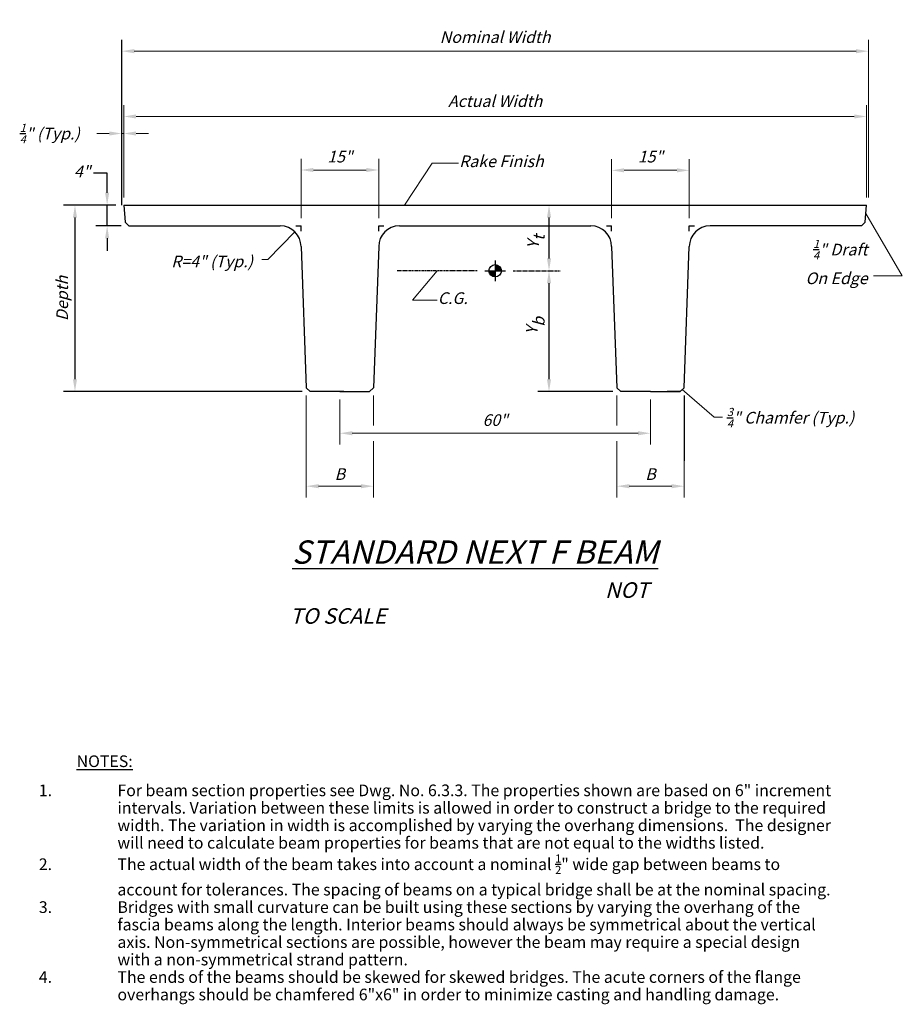
# Model space of a CAD drawing. Extents: x -41 to 130, y -60 to 130.
import ezdxf

# ---------------------------------------------------------------- set-up
doc = ezdxf.new("R2010")
doc.units = 0
doc.header["$LTSCALE"] = 0.5
doc.header["$MEASUREMENT"] = 0
doc.linetypes.add('CENTER', pattern=[2, 1.25, -0.25, 0.25, -0.25])
for name, color, linetype in [('PR-BR-CENTER', 4, 'CENTER'), ('PR-BR-COMP', 1, 'Continuous'), ('PR-BR-CONSTJT', 7, 'ZIGZAG'), ('PR-BR-DIMS', 4, 'Continuous'), ('PR-BR-DIMS-EXT', 4, 'Continuous'), ('PR-BR-TEXT', 2, 'Continuous'), ('PR-BR-TEXT-D', 2, 'Continuous')]:
    doc.layers.add(name, color=color, linetype=linetype)
doc.styles.add('DOT-BR-DES', font='romans.shx', dxfattribs={"oblique": 15, "height": 0.0938})
doc.styles.add('DOT-BR4', font='romans.shx', dxfattribs={"height": 0.125})
doc.styles.add('DOT-BR6', font='romans.shx', dxfattribs={"height": 0.1875})
doc.linetypes.add('ZIGZAG', pattern='A,0.0001,-0.2,[131,ltypeshp.shx,S=0.2,R=0,X=-0.2,Y=0],-0.4,[131,ltypeshp.shx,S=0.2,R=180,X=0.2,Y=0],-0.2', length=0.8001)
doc.dimstyles.new('DOT-BR-DES', dxfattribs={"dimtxt": 0.0938, "dimasz": 0.1, "dimexe": 0.09, "dimexo": 0.063, "dimgap": 0.05, "dimtad": 1, "dimtoh": 1, "dimdec": 4, "dimzin": 1, "dimdsep": 46, "dimlunit": 5, "dimtxsty": 'DOT-BR-DES', "dimcen": 0.09, "dimclrd": 256, "dimclre": 256, "dimclrt": 2, "dimaunit": 1, "dimadec": 4, "dimazin": 0, "dimtfac": 0.7, "dimtdec": 4, "dimtmove": 2, "dimatfit": 3, "dimfxl": 1, "dimtolj": 1, "dimtzin": 0, "dimlwd": 15, "dimlwe": 15, "dimarcsym": 0})
doc.dimstyles.new('DOT-BR-IN', dxfattribs={"dimtxt": 0.125, "dimasz": 0.1, "dimexe": 0.09, "dimexo": 0.0625, "dimgap": 0.05, "dimtad": 1, "dimtoh": 1, "dimdec": 3, "dimzin": 3, "dimdsep": 46, "dimlunit": 5, "dimtxsty": 'DOT-BR4', "dimcen": 0.09, "dimclrd": 256, "dimclre": 256, "dimclrt": 2, "dimaunit": 1, "dimadec": 4, "dimazin": 0, "dimtfac": 0.7, "dimtdec": 3, "dimtmove": 2, "dimatfit": 3, "dimfxl": 1, "dimtolj": 1, "dimtzin": 0, "dimlwd": 15, "dimlwe": 15, "dimarcsym": 0})

# ---------------------------------------------------------------- blocks, each defined once
blk = doc.blocks.new('*D101')
at = {"layer": 'Defpoints', "color": 0, "transparency": 16777216}
for p in [(28.76, 101.39), (13.76, 90.6), (28.76, 90.6)]:
    blk.add_point(p, dxfattribs=at)
at = {"layer": 'PR-BR-DIMS', "lineweight": 15, "transparency": 16777216}
for p, q in [((13.76, 92.11), (13.76, 103.55)), ((28.76, 92.11), (28.76, 103.55)), ((16.16, 101.39), (26.36, 101.39))]:
    blk.add_line(p, q, dxfattribs=at)
at = {"layer": 'PR-BR-DIMS', "transparency": 16777216}
for points in [[(16.16, 101.79), (16.16, 100.99), (13.76, 101.39)], [(26.36, 101.79), (26.36, 100.99), (28.76, 101.39)]]:
    blk.add_solid(points, dxfattribs=at)
at = {"layer": 'PR-BR-DIMS', "color": 2, "transparency": 16777216, "insert": (21.26, 103.97), "char_height": 2.2512, "attachment_point": 5, "style": 'DOT-BR-DES'}
blk.add_mtext('\\A1;{\\Q15;15"}', dxfattribs=at)
blk = doc.blocks.new('*D102')
at = {"layer": 'Defpoints', "color": 0, "transparency": 16777216}
for p in [(88.76, 101.33), (73.76, 90.6), (88.76, 90.6)]:
    blk.add_point(p, dxfattribs=at)
at = {"layer": 'PR-BR-DIMS', "lineweight": 15, "transparency": 16777216}
for p, q in [((73.76, 92.11), (73.76, 103.49)), ((88.76, 92.11), (88.76, 103.49)), ((76.16, 101.33), (86.36, 101.33))]:
    blk.add_line(p, q, dxfattribs=at)
at = {"layer": 'PR-BR-DIMS', "transparency": 16777216}
for points in [[(76.16, 101.73), (76.16, 100.93), (73.76, 101.33)], [(86.36, 101.73), (86.36, 100.93), (88.76, 101.33)]]:
    blk.add_solid(points, dxfattribs=at)
at = {"layer": 'PR-BR-DIMS', "color": 2, "transparency": 16777216, "insert": (81.26, 103.97), "char_height": 2.2512, "attachment_point": 5, "style": 'DOT-BR-DES'}
blk.add_mtext('\\A1;{\\Q15;15"}', dxfattribs=at)
blk = doc.blocks.new('Probe Location')
at = {"layer": 'PR-BR-COMP'}
h = blk.add_hatch(color=256, dxfattribs=at)
edge = h.paths.add_edge_path()
edge.add_arc((0, 0), 1.2, 180, 270)
edge.add_line((0, -1.2), (0, 0))
edge.add_line((0, 0), (-1.2, 0))
h = blk.add_hatch(color=256, dxfattribs=at)
edge = h.paths.add_edge_path()
edge.add_arc((0, 0), 1.2, 0, 90)
edge.add_line((0, 1.2), (0, 0))
edge.add_line((0, 0), (1.2, 0))
for p, q in [((0, 2), (0, -2)), ((-2, 0), (2, 0))]:
    blk.add_line(p, q, dxfattribs=at)
blk.add_circle((0, 0), 1.2, dxfattribs=at)
blk = doc.blocks.new('*D103')
at = {"layer": 'Defpoints', "color": 0, "transparency": 16777216}
for p in [(21.26, 58.6), (81.26, 58.6), (81.26, 50.55)]:
    blk.add_point(p, dxfattribs=at)
at = {"layer": 'PR-BR-DIMS', "lineweight": 15, "transparency": 16777216}
for p, q in [((21.26, 57.08), (21.26, 48.39)), ((81.26, 57.08), (81.26, 48.39)), ((23.66, 50.55), (78.86, 50.55))]:
    blk.add_line(p, q, dxfattribs=at)
at = {"layer": 'PR-BR-DIMS', "transparency": 16777216}
for points in [[(23.66, 50.95), (23.66, 50.15), (21.26, 50.55)], [(78.86, 50.95), (78.86, 50.15), (81.26, 50.55)]]:
    blk.add_solid(points, dxfattribs=at)
at = {"layer": 'PR-BR-DIMS', "color": 2, "transparency": 16777216, "insert": (51.26, 53.09), "char_height": 2.2512, "attachment_point": 5, "style": 'DOT-BR-DES'}
blk.add_mtext('\\A1;{\\Q15;60"}', dxfattribs=at)
blk = doc.blocks.new('*D107')
at = {"layer": 'Defpoints', "color": 0, "transparency": 16777216}
for p in [(123.01, 111.73), (-20.49, 94.6), (123.01, 94.6)]:
    blk.add_point(p, dxfattribs=at)
at = {"layer": 'PR-BR-DIMS', "lineweight": 15, "transparency": 16777216}
for p, q in [((-20.49, 96.11), (-20.49, 113.89)), ((123.01, 96.11), (123.01, 113.89)), ((-18.09, 111.73), (120.61, 111.73))]:
    blk.add_line(p, q, dxfattribs=at)
at = {"layer": 'PR-BR-DIMS', "transparency": 16777216}
for points in [[(-18.09, 112.13), (-18.09, 111.33), (-20.49, 111.73)], [(120.61, 112.13), (120.61, 111.33), (123.01, 111.73)]]:
    blk.add_solid(points, dxfattribs=at)
at = {"layer": 'PR-BR-DIMS', "color": 2, "transparency": 16777216, "insert": (51.26, 114.69), "char_height": 2.2512, "attachment_point": 5, "style": 'DOT-BR-DES'}
blk.add_mtext('\\A1;{\\Q15;Actual Width}', dxfattribs=at)
blk = doc.blocks.new('*D108')
at = {"layer": 'Defpoints', "color": 0, "transparency": 16777216}
for p in [(-20.87, 124.34), (-20.87, 94.6), (123.38, 94.6)]:
    blk.add_point(p, dxfattribs=at)
at = {"layer": 'PR-BR-DIMS', "lineweight": 15, "transparency": 16777216}
for p, q in [((-20.87, 96.11), (-20.87, 126.5)), ((123.38, 96.11), (123.38, 126.5)), ((120.98, 124.34), (-18.47, 124.34))]:
    blk.add_line(p, q, dxfattribs=at)
at = {"layer": 'PR-BR-DIMS', "transparency": 16777216}
for points in [[(-18.47, 124.74), (-18.47, 123.94), (-20.87, 124.34)], [(120.98, 124.74), (120.98, 123.94), (123.38, 124.34)]]:
    blk.add_solid(points, dxfattribs=at)
at = {"layer": 'PR-BR-DIMS', "color": 2, "transparency": 16777216, "insert": (51.26, 127.06), "char_height": 2.2512, "attachment_point": 5, "style": 'DOT-BR-DES'}
blk.add_mtext('\\A1;{\\Q15;Nominal Width}', dxfattribs=at)
blk = doc.blocks.new('*D106')
at = {"layer": 'Defpoints', "color": 0, "transparency": 16777216}
for p in [(-20.87, 108.44), (-20.87, 108.44), (-20.49, 108.44)]:
    blk.add_point(p, dxfattribs=at)
at = {"layer": 'PR-BR-DIMS', "lineweight": 15, "transparency": 16777216}
for p, q in [((-20.87, 109.95), (-20.87, 110.6)), ((-20.49, 109.95), (-20.49, 110.6)), ((-23.27, 108.44), (-25.67, 108.44)), ((-20.49, 108.44), (-20.87, 108.44)), ((-18.09, 108.44), (-15.69, 108.44))]:
    blk.add_line(p, q, dxfattribs=at)
at = {"layer": 'PR-BR-DIMS', "transparency": 16777216}
for points in [[(-23.27, 108.84), (-23.27, 108.04), (-20.87, 108.44)], [(-18.09, 108.84), (-18.09, 108.04), (-20.49, 108.44)]]:
    blk.add_solid(points, dxfattribs=at)
at = {"layer": 'PR-BR-DIMS', "color": 2, "transparency": 16777216, "insert": (-34.78, 108.42), "char_height": 2.2512, "attachment_point": 5, "style": 'DOT-BR-DES'}
blk.add_mtext('\\A1;{\\H0.7x;\\Q15;\\S1/4;\\H1.4286x;" (Typ.)}', dxfattribs=at)
blk = doc.blocks.new('*D104')
at = {"layer": 'Defpoints', "color": 0, "transparency": 16777216}
for p in [(74.76, 59.35), (87.76, 59.35), (87.76, 40.33)]:
    blk.add_point(p, dxfattribs=at)
at = {"layer": 'PR-BR-DIMS', "lineweight": 15, "transparency": 16777216}
for p, q in [((74.76, 57.83), (74.76, 52.05)), ((87.76, 57.83), (87.76, 38.17)), ((74.76, 49.05), (74.76, 38.17)), ((77.16, 40.33), (85.36, 40.33))]:
    blk.add_line(p, q, dxfattribs=at)
at = {"layer": 'PR-BR-DIMS', "transparency": 16777216}
for points in [[(77.16, 40.73), (77.16, 39.93), (74.76, 40.33)], [(85.36, 40.73), (85.36, 39.93), (87.76, 40.33)]]:
    blk.add_solid(points, dxfattribs=at)
at = {"layer": 'PR-BR-DIMS', "color": 2, "transparency": 16777216, "insert": (81.26, 42.66), "char_height": 2.2512, "attachment_point": 5, "style": 'DOT-BR-DES'}
blk.add_mtext('\\A1;{\\Q15;B}', dxfattribs=at)
blk = doc.blocks.new('*D105')
at = {"layer": 'Defpoints', "color": 0, "transparency": 16777216}
for p in [(14.76, 59.35), (27.76, 59.35), (27.76, 40.33)]:
    blk.add_point(p, dxfattribs=at)
at = {"layer": 'PR-BR-DIMS', "lineweight": 15, "transparency": 16777216}
for p, q in [((14.76, 57.83), (14.76, 38.17)), ((27.76, 57.83), (27.76, 52.05)), ((27.76, 49.05), (27.76, 38.17)), ((17.16, 40.33), (25.36, 40.33))]:
    blk.add_line(p, q, dxfattribs=at)
at = {"layer": 'PR-BR-DIMS', "transparency": 16777216}
for points in [[(17.16, 40.73), (17.16, 39.93), (14.76, 40.33)], [(25.36, 40.73), (25.36, 39.93), (27.76, 40.33)]]:
    blk.add_solid(points, dxfattribs=at)
at = {"layer": 'PR-BR-DIMS', "color": 2, "transparency": 16777216, "insert": (21.26, 42.66), "char_height": 2.2512, "attachment_point": 5, "style": 'DOT-BR-DES'}
blk.add_mtext('\\A1;{\\Q15;B}', dxfattribs=at)

msp = doc.modelspace()

# ---------------------------------------------------------------- linework, layer by layer
at = {"layer": 'PR-BR-CENTER', "ltscale": 0.5}
for p, q in [((47.75887, 81.93175), (32.35372, 81.93175)), ((54.75887, 81.93175), (63.82642, 81.93175))]:
    msp.add_line(p, q, dxfattribs=at)
at = {"layer": 'PR-BR-COMP'}
for p, q in [((-20.49113, 94.59634), (-20.24113, 91.34634)), ((122.75887, 91.34634), (123.00887, 94.59634)), ((-19.49113, 90.59634), (-20.24113, 91.34634)), ((122.75887, 91.34634), (122.00887, 90.59634)), ((-19.49113, 90.59634), (9.75887, 90.59634)), ((32.75887, 90.59634), (69.75887, 90.59634)), ((122.00887, 90.59634), (92.75887, 90.59634)), ((13.75887, 86.59634), (14.75887, 59.34634)), ((28.75887, 86.59634), (27.75887, 59.34634)), ((73.75887, 86.59634), (74.75887, 59.34634)), ((87.75887, 59.34634), (88.75887, 86.59634)), ((14.75887, 59.34634), (15.50887, 58.59634)), ((27.75887, 59.34634), (27.00887, 58.59634)), ((74.75887, 59.34634), (75.50887, 58.59634)), ((87.75887, 59.34634), (87.00887, 58.59634)), ((22.00887, 58.59634), (15.50887, 58.59634)), ((21.25887, 58.59634), (27.00887, 58.59634)), ((81.25887, 58.59634), (75.50887, 58.59634)), ((81.25887, 58.59634), (87.00887, 58.59634)), ((87.00887, 58.59634), (84.50887, 58.59634))]:
    msp.add_line(p, q, dxfattribs=at)
for centre, start, end in [((9.75887, 86.59634), 0, 90), ((32.75887, 86.59634), 90, 180), ((69.75887, 86.59634), 0, 90), ((92.75887, 86.59634), 90, 180)]:
    msp.add_arc(centre, 4, start, end, dxfattribs=at)
at = {"layer": 'PR-BR-CONSTJT', "ltscale": 0.15}
msp.add_line((-20.49113, 94.59634), (123.00887, 94.59634), dxfattribs=at)
at = {"layer": 'PR-BR-DIMS'}
for p, q in [((-21.99113, 94.59634), (-25.85074, 94.59634)), ((87.75887, 57.84634), (87.75887, 45.20803))]:
    msp.add_line(p, q, dxfattribs=at)
for points in [[(-24.09074, 96.99634), (-23.29074, 96.99634), (-23.69074, 94.59634)], [(-30.30394, 92.19634), (-29.50394, 92.19634), (-29.90394, 94.59634)], [(61.26642, 92.19634), (62.06642, 92.19634), (61.66642, 94.59634)], [(-24.09074, 88.19634), (-23.29074, 88.19634), (-23.69074, 90.59634)], [(61.26642, 84.33175), (62.06642, 84.33175), (61.66642, 81.93175)], [(61.25836, 79.53175), (62.05836, 79.53175), (61.65836, 81.93175)], [(-30.30394, 60.99634), (-29.50394, 60.99634), (-29.90394, 58.59634)], [(61.25836, 60.99634), (62.05836, 60.99634), (61.65836, 58.59634)]]:
    msp.add_solid(points, dxfattribs=at)
at = {"layer": 'PR-BR-DIMS-EXT'}
for p, q in [((-20.86613, 94.59634), (-20.86613, 126.50378)), ((-23.69074, 100.79678), (-26.29699, 100.79678)), ((-23.69074, 99.39634), (-23.69074, 100.79678)), ((-23.69074, 96.99634), (-23.69074, 99.39634)), ((-21.99113, 94.59634), (-32.10075, 94.59634)), ((-23.69074, 90.59634), (-23.69074, 94.59634)), ((-29.90394, 92.19634), (-29.90394, 60.99634)), ((61.66642, 84.33175), (61.66642, 92.19634)), ((-20.99113, 90.59634), (-25.85074, 90.59634)), ((12.75887, 90.59634), (13.75887, 90.59634)), ((13.75887, 89.59634), (13.75887, 90.59634)), ((28.75887, 90.59634), (29.75887, 90.59634)), ((28.75887, 89.59634), (28.75887, 90.59634)), ((72.75887, 90.59634), (73.75887, 90.59634)), ((73.75887, 89.59634), (73.75887, 90.59634)), ((88.75887, 90.59634), (89.75887, 90.59634)), ((88.75887, 89.59634), (88.75887, 90.59634)), ((-23.69074, 88.19634), (-23.69074, 85.79634)), ((61.65836, 79.53175), (61.65836, 60.99634)), ((14.00887, 58.59634), (-32.10075, 58.59634)), ((74.00887, 58.59634), (59.49836, 58.59634))]:
    msp.add_line(p, q, dxfattribs=at)

# ---------------------------------------------------------------- block references
at = {"layer": 'PR-BR-TEXT'}
msp.add_blockref('Probe Location', (51.25887, 81.93175), dxfattribs=at)

# ---------------------------------------------------------------- texts
at = {"layer": 'PR-BR-DIMS', "char_height": 2.2512, "width": 1.6119017, "attachment_point": 1, "rotation": 90, "style": 'DOT-BR-DES'}
for s, insert in [('{\\Q15;\\C2;t}', (58.56637, 87.72461)), ('{\\Q15;\\C2;b}', (58.56348, 71.12119))]:
    msp.add_mtext(s, dxfattribs=dict(at, insert=insert))
at = {"layer": 'PR-BR-TEXT', "char_height": 2.2512, "style": 'DOT-BR-DES'}
for s, insert, attachment_point in [('\\A1;{\\Q15;Rake Finish}', (44.31473, 104.19452), 1), ('\\A1;{\\Q15;4"}', (-28.50939, 101.10981), 5), ('\\A1;{\\H0.7x;\\Q15;\\S1/4;\\H1.429x;" Draft\\POn Edge}', (123.19623, 79.34832), 9), ('\\A1;{\\Q15;R=4" (Typ.)}', (4.47076, 82.59741), 9), ('\\A1;{\\Q15;C.G.}', (40.1859, 77.77093), 1), ('\\A1;{\\H0.7x;\\Q15;\\S3/4;\\H1.429x;" Chamfer (Typ.)}', (96.03235, 55.44961), 1)]:
    msp.add_mtext(s, dxfattribs=dict(at, insert=insert, attachment_point=attachment_point))
at = {"layer": 'PR-BR-TEXT', "char_height": 2.2512, "attachment_point": 5, "rotation": 90, "style": 'DOT-BR-DES'}
for s, insert in [('\\A1;{\\Q15;Y}', (58.60386, 86.98033)), ('\\A1;{\\Q15;Depth}', (-32.36876, 76.59634)), ('\\A1;{\\Q15;Y}', (58.32005, 70.41316))]:
    msp.add_mtext(s, dxfattribs=dict(at, insert=insert))
at = {"layer": 'PR-BR-TEXT', "insert": (11.62559, 21.76559), "char_height": 3, "attachment_point": 1, "style": 'DOT-BR4'}
msp.add_mtext_dynamic_manual_height_columns('\\pi20.287;{\\Q15;NOT TO SCALE}', width=74.0922887, gutter_width=0.9375, heights=[0], dxfattribs=at)
at = {"layer": 'PR-BR-TEXT', "color": 2, "insert": (-29.58563, -12.7885), "char_height": 2.25, "width": 178.125, "attachment_point": 4, "style": 'DOT-BR-DES'}
msp.add_mtext('{\\LNOTES:}', dxfattribs=at)
at = {"layer": 'PR-BR-TEXT', "color": 2, "insert": (-36.88911, -17.28926), "char_height": 2.25, "width": 153.8253415, "attachment_point": 1, "line_spacing_factor": 0.9, "style": 'DOT-BR-DES'}
msp.add_mtext('\\A1;\\pi-6.75,l6.75,t6.75;1.^IFor beam section properties see Dwg. No. 6.3.3. The properties shown are based on 6" increment intervals. Variation between these limits is allowed in order to construct a bridge to the required width. The variation in width is accomplished by varying the overhang dimensions.  The designer will need to calculate beam properties for beams that are not equal to the widths listed.  \\P2.^IThe actual width of the beam takes into account a nominal {\\H0.7x;\\S1/2;}" wide gap between beams to account for tolerances. The spacing of beams on a typical bridge shall be at the nominal spacing.\\P3.^IBridges with small curvature can be built using these sections by varying the overhang of the fascia beams along the length. Interior beams should always be symmetrical about the vertical axis. Non-symmetrical sections are possible, however the beam may require a special design with a non-symmetrical strand pattern.\\P4.^IThe ends of the beams should be skewed for skewed bridges. The acute corners of the flange overhangs should be chamfered 6"x6" in order to minimize casting and handling damage. ', dxfattribs=at)
at = {"layer": 'PR-BR-TEXT-D', "insert": (6.67416, 29.84853), "char_height": 4.5, "attachment_point": 1, "style": 'DOT-BR6'}
msp.add_mtext_dynamic_manual_height_columns('\\pi1.1885;{\\Q15;\\LSTANDARD NEXT F BEAM}', width=86.9818993, gutter_width=0.9375, heights=[0], dxfattribs=at)

# ---------------------------------------------------------------- dimensions: what is measured, and where the dimension line sits
at = {"layer": 'PR-BR-DIMS'}
for base, p1, p2, text, picture, middle in [((-20.86613, 124.34378), (123.38387, 94.59634), (-20.86613, 94.59634), '{\\Q15;Nominal Width}', '*D108', (51.25887, 127.06394)), ((123.00887, 111.72596), (-20.49113, 94.59634), (123.00887, 94.59634), '{\\Q15;Actual Width}', '*D107', (51.25887, 114.69292)), ((-20.86613, 108.43814), (-20.49113, 108.43814), (-20.86613, 108.43814), '{\\H0.7x;\\Q15;\\S1/4;\\H1.4286x;" (Typ.)}', '*D106', (-34.77858, 108.41773)), ((28.75887, 101.38986), (13.75887, 90.59634), (28.75887, 90.59634), '{\\Q15;15"}', '*D101', (21.25887, 103.96656)), ((88.75887, 101.33388), (73.75887, 90.59634), (88.75887, 90.59634), '{\\Q15;15"}', '*D102', (81.25887, 103.96656))]:
    dim = msp.add_linear_dim(base=base, p1=p1, p2=p2, text=text, dimstyle='DOT-BR-DES', override={"dimpost": '"'}, dxfattribs=at)
    dim.commit()
    dim.dimension.update_dxf_attribs({"geometry": picture, "text_midpoint": middle, "dimtype": 160})
for base, p1, p2, text, picture, middle in [((27.75887, 40.33454), (14.75887, 59.34634), (27.75887, 59.34634), '{\\Q15;B}', '*D105', (21.25887, 42.66014)), ((87.75887, 40.33454), (74.75887, 59.34634), (87.75887, 59.34634), '{\\Q15;B}', '*D104', (81.25887, 42.66014)), ((81.25887, 50.54634), (21.25887, 58.59634), (81.25887, 58.59634), '{\\Q15;<>}', '*D103', (51.25887, 53.08634))]:
    dim = msp.add_linear_dim(base=base, p1=p1, p2=p2, text=text, dimstyle='DOT-BR-DES', override={"dimpost": '"'}, dxfattribs=at)
    dim.commit()
    dim.dimension.update_dxf_attribs({"geometry": picture, "text_midpoint": middle})

# ---------------------------------------------------------------- leaders
at = {"layer": 'PR-BR-DIMS', "annotation_type": 0, "has_hookline": 1}
for points, hookline_direction in [([(33.73094, 94.59634), (39.10223, 102.68401), (43.11473, 102.69452)], 0), ([(12.5873, 89.42477), (7.31668, 84.09741), (7.21668, 84.09741)], 1), ([(40.0563, 81.93175), (35.31933, 76.27093), (38.9859, 76.27093)], 0)]:
    msp.add_leader(points, dimstyle='DOT-BR-IN', dxfattribs=dict(at, hookline_direction=hookline_direction))
at = {"layer": 'PR-BR-DIMS'}
for points in [[(122.88387, 92.97134), (129.90589, 80.96776), (124.32844, 80.96776)], [(87.38387, 58.97134), (93.54865, 53.66886), (95.20339, 53.66886)]]:
    msp.add_leader(points, dimstyle='DOT-BR-IN', dxfattribs=at)

doc.saveas('drawing.dxf')
